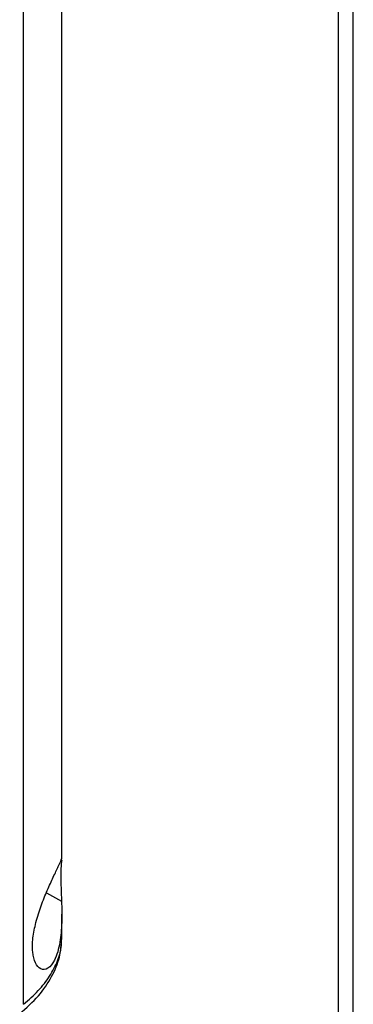
# Model space of a CAD drawing. Extents: x 0.4 to 10.6, y 0.4 to 8.1.
# Drawn here: x 3.7 to 3.8, y 5.9 to 6.1 of the extents above; entities that cross this region are included whole.
import ezdxf

# ---------------------------------------------------------------- set-up
doc = ezdxf.new("R2010")
doc.units = 0
doc.linetypes.add('SLD-SOLID', pattern=[0])
doc.layers.get('0').update_dxf_attribs({"linetype": 'CONTINUOUS'})

msp = doc.modelspace()

# ---------------------------------------------------------------- linework, layer by layer
at = {"color": 7, "linetype": 'SLD-SOLID'}
for p, q in [((3.79226, 7.06933), (3.79226, 5.57775)), ((3.79534, 5.57877), (3.79534, 7.06504)), ((3.72784, 5.87159), (3.72784, 6.17757)), ((3.73566, 5.90133), (3.73566, 6.17556)), ((3.73566, 5.88511), (3.73566, 5.89006)), ((3.73555, 5.88491), (3.73555, 5.88511))]:
    msp.add_line(p, q, dxfattribs=at)
at = {"color": 8, "linetype": 'SLD-SOLID'}
msp.add_line((3.7325, 5.89447), (3.7356, 5.89273), dxfattribs=at)
at = {"color": 7, "linetype": 'SLD-SOLID'}
for points, knots in [([(3.73035, 5.88839), (3.7307, 5.88955), (3.73138, 5.89186), (3.73272, 5.89508), (3.73399, 5.89786), (3.73505, 5.90011), (3.73552, 5.90114), (3.73566, 5.9015), (3.73565, 5.90141), (3.73565, 5.90141)], [0, 0, 0, 0, 0.157823, 0.315403, 0.481464, 0.665828, 0.877292, 0.995621, 1, 1, 1, 1]), ([(3.73563, 5.90116), (3.7356, 5.9009), (3.73553, 5.90042), (3.73544, 5.89878), (3.73545, 5.8967), (3.73553, 5.89459), (3.73558, 5.89328), (3.7356, 5.89273)], [0, 0, 0, 0, 0.257679, 0.464891, 0.673138, 0.862457, 1, 1, 1, 1]), ([(3.7356, 5.89273), (3.73564, 5.89124), (3.73571, 5.88822), (3.7354, 5.88476), (3.73483, 5.88225), (3.73405, 5.88026), (3.73284, 5.87876), (3.73134, 5.87859), (3.73016, 5.87987), (3.72959, 5.88217), (3.72962, 5.88511), (3.73011, 5.8873), (3.73035, 5.88839)], [0, 0, 0, 0, 0.1212379, 0.2443297, 0.3173492, 0.3928222, 0.5058311, 0.6193051, 0.7210918, 0.816124, 0.9085769, 1, 1, 1, 1]), ([(3.72703, 5.86964), (3.72838, 5.87085), (3.73102, 5.87322), (3.73368, 5.87717), (3.73535, 5.88113), (3.73556, 5.88382), (3.73566, 5.88511)], [0, 0, 0, 0, 0.269499, 0.527756, 0.772043, 1, 1, 1, 1])]:
    msp.add_open_spline(points, degree=3, knots=knots, dxfattribs=at)
at = {"color": 8, "linetype": 'SLD-SOLID'}
msp.add_open_spline([(3.72784, 5.87159), (3.72888, 5.87251), (3.73097, 5.87435), (3.73329, 5.87736), (3.73486, 5.88047), (3.73564, 5.88302), (3.73557, 5.8845), (3.73555, 5.88491)], degree=3, knots=[0, 0, 0, 0, 0.226821, 0.454763, 0.682903, 0.910185, 1, 1, 1, 1], dxfattribs=at)

doc.saveas('drawing.dxf')
